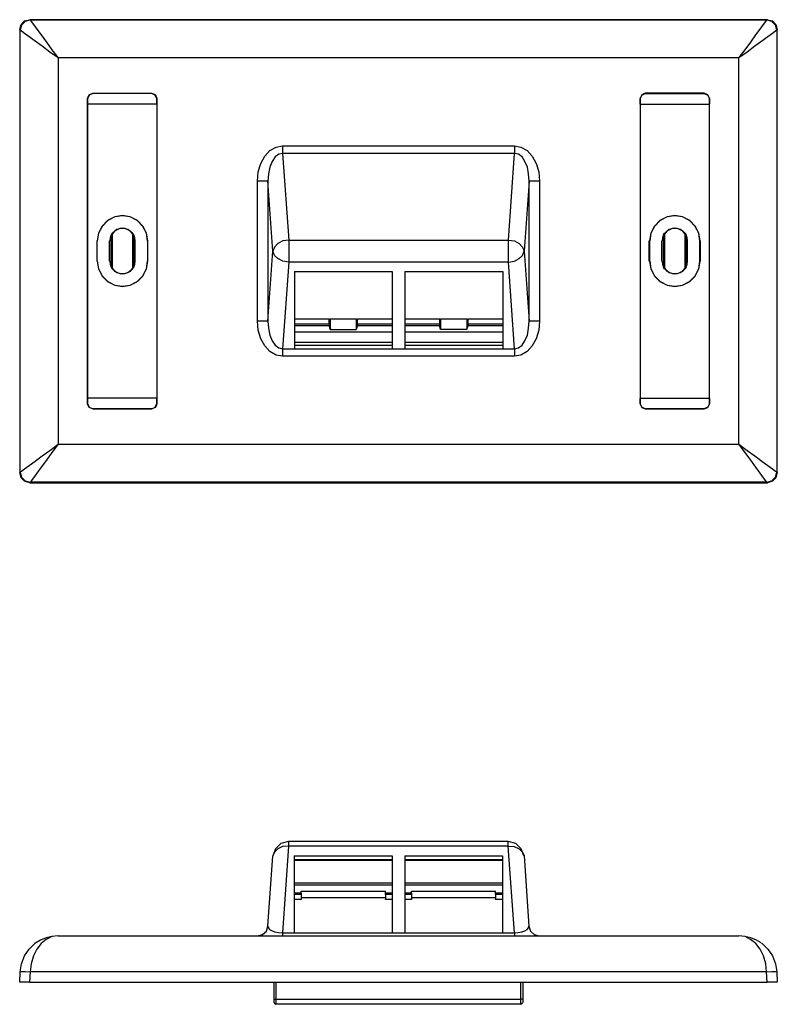
# Model space of a CAD drawing. Extents: x 0.14 to 4.64, y 2.01 to 7.86.
import ezdxf

# ---------------------------------------------------------------- set-up
doc = ezdxf.new("R2010")
doc.units = 0
doc.header["$MEASUREMENT"] = 0
doc.layers.add('7', color=7, linetype='CONTINUOUS')

msp = doc.modelspace()

# ---------------------------------------------------------------- linework, layer by layer
at = {"layer": '7'}
for p, q in [((0.152, 7.8282), (0.1733, 7.8512)), ((0.1766, 7.8479), (0.1553, 7.8249)), ((0.1733, 7.8512), (0.2045, 7.8577)), ((0.2078, 7.8561), (0.1766, 7.8479)), ((4.5847, 7.8577), (0.2045, 7.8577)), ((0.2045, 7.8577), (0.2078, 7.8561)), ((0.2078, 7.8561), (0.2127, 7.8479)), ((0.2078, 7.8561), (4.5815, 7.8561)), ((0.2127, 7.8479), (0.2258, 7.8298)), ((4.5618, 7.8298), (4.5749, 7.8479)), ((4.5749, 7.8479), (4.5815, 7.8561)), ((4.5815, 7.8561), (4.5847, 7.8577)), ((4.611, 7.8479), (4.5815, 7.8561)), ((4.5847, 7.8577), (4.6143, 7.8512)), ((4.6323, 7.8249), (4.611, 7.8479)), ((4.6143, 7.8512), (4.6356, 7.8282)), ((0.1438, 7.7987), (0.152, 7.8282)), ((0.1438, 7.7987), (0.1438, 5.1689)), ((0.1471, 7.7954), (0.1438, 7.7987)), ((0.1553, 7.8249), (0.1471, 7.7954)), ((0.1553, 7.7905), (0.1471, 7.7954)), ((0.1471, 5.1722), (0.1471, 7.7954)), ((0.1733, 7.7757), (0.1553, 7.7905)), ((0.2258, 7.8298), (0.2455, 7.802)), ((0.2455, 7.802), (0.2718, 7.7675)), ((4.5158, 7.7675), (4.5421, 7.802)), ((4.5421, 7.802), (4.5618, 7.8298)), ((4.634, 7.7905), (4.6159, 7.7757)), ((4.6405, 7.7954), (4.6323, 7.8249)), ((4.6405, 7.7954), (4.634, 7.7905)), ((4.6356, 7.8282), (4.6438, 7.7987)), ((4.6438, 7.7987), (4.6405, 7.7954)), ((4.6405, 7.7954), (4.6405, 5.1722)), ((4.6438, 5.1689), (4.6438, 7.7987)), ((0.1996, 7.756), (0.1733, 7.7757)), ((0.2357, 7.7298), (0.1996, 7.756)), ((0.2767, 7.7002), (0.2357, 7.7298)), ((0.2718, 7.7675), (0.3029, 7.7248)), ((0.3029, 7.7248), (0.3357, 7.6789)), ((4.4519, 7.6789), (4.4863, 7.7248)), ((4.4863, 7.7248), (4.5158, 7.7675)), ((4.5519, 7.7298), (4.5109, 7.7002)), ((4.588, 7.756), (4.5519, 7.7298)), ((4.6159, 7.7757), (4.588, 7.756)), ((0.3226, 7.6658), (0.2767, 7.7002)), ((0.3718, 7.6313), (0.3226, 7.6658)), ((0.3357, 7.6789), (0.3718, 7.6313)), ((4.4158, 7.6313), (4.4519, 7.6789)), ((4.465, 7.6658), (4.4158, 7.6313)), ((4.5109, 7.7002), (4.465, 7.6658)), ((0.3718, 7.6313), (0.3718, 5.3362)), ((4.4158, 7.6313), (0.3718, 7.6313)), ((4.4158, 5.3362), (4.4158, 7.6313)), ((0.5474, 7.3902), (0.5572, 7.4115)), ((0.5572, 7.4099), (0.5474, 7.3869)), ((0.5474, 7.3869), (0.5474, 7.3902)), ((0.5474, 5.5774), (0.5474, 7.3902)), ((0.5474, 7.3869), (0.5474, 7.359)), ((0.5572, 7.4115), (0.5785, 7.4213)), ((0.5785, 7.4197), (0.5572, 7.4099)), ((0.5785, 7.4213), (0.5785, 7.4197)), ((0.5785, 7.4213), (0.928, 7.4213)), ((0.928, 7.4197), (0.5785, 7.4197)), ((0.928, 7.4197), (0.928, 7.4213)), ((0.928, 7.4213), (0.9509, 7.4115)), ((0.9493, 7.4099), (0.928, 7.4197)), ((0.9591, 7.3869), (0.9493, 7.4099)), ((0.9509, 7.4115), (0.9591, 7.3902)), ((0.9591, 7.3902), (0.9591, 7.3869)), ((0.9591, 7.3902), (0.9591, 5.5774)), ((0.9591, 7.359), (0.9591, 7.3869)), ((3.8383, 7.4115), (3.8285, 7.3902)), ((3.8285, 7.3869), (3.8383, 7.4099)), ((3.8285, 7.3902), (3.8285, 5.5774)), ((3.8285, 7.3902), (3.8285, 7.3869)), ((3.8285, 7.359), (3.8285, 7.3869)), ((3.8596, 7.4213), (3.8383, 7.4115)), ((3.8383, 7.4099), (3.8596, 7.4197)), ((4.2091, 7.4213), (3.8596, 7.4213)), ((3.8596, 7.4197), (3.8596, 7.4213)), ((3.8596, 7.4197), (4.2091, 7.4197)), ((4.2091, 7.4213), (4.2091, 7.4197)), ((4.232, 7.4115), (4.2091, 7.4213)), ((4.2091, 7.4197), (4.2304, 7.4099)), ((4.2304, 7.4099), (4.2402, 7.3869)), ((4.2402, 7.3902), (4.232, 7.4115)), ((4.2402, 5.5774), (4.2402, 7.3902)), ((4.2402, 7.3869), (4.2402, 7.3902)), ((4.2402, 7.3869), (4.2402, 7.359)), ((0.549, 7.3557), (0.5474, 7.359)), ((0.9591, 7.3557), (0.549, 7.3557)), ((0.549, 5.6102), (0.549, 7.3557)), ((0.9591, 7.3557), (0.9591, 7.359)), ((0.9591, 7.3557), (0.9591, 5.6102)), ((3.8301, 7.3557), (3.8285, 7.359)), ((3.8301, 7.3557), (4.2402, 7.3557)), ((3.8301, 7.3557), (3.8301, 5.6102)), ((4.2402, 7.3557), (4.2402, 7.359)), ((4.2402, 5.6102), (4.2402, 7.3557)), ((1.6006, 7.0473), (1.6301, 7.0801)), ((1.6301, 7.0801), (1.6662, 7.1014)), ((1.6662, 7.1014), (1.7056, 7.108)), ((1.7056, 7.108), (1.7056, 7.0834)), ((1.7056, 7.108), (3.082, 7.108)), ((1.7056, 7.0834), (1.7056, 7.0637)), ((3.082, 7.108), (3.082, 7.0834)), ((3.082, 7.108), (3.1214, 7.1014)), ((3.082, 7.0834), (3.082, 7.0637)), ((3.1214, 7.1014), (3.1575, 7.0801)), ((3.1575, 7.0801), (3.1886, 7.0473)), ((1.576, 7.0047), (1.6006, 7.0473)), ((1.6613, 7.0424), (1.6432, 7.0161)), ((1.6826, 7.0588), (1.6613, 7.0424)), ((1.7056, 7.0637), (1.6826, 7.0588)), ((3.082, 7.0637), (1.7056, 7.0637)), ((1.7056, 7.0637), (1.7417, 6.5486)), ((3.0476, 6.5486), (3.082, 7.0637)), ((3.1066, 7.0588), (3.082, 7.0637)), ((3.1279, 7.0424), (3.1066, 7.0588)), ((3.1443, 7.0161), (3.1279, 7.0424)), ((3.1886, 7.0473), (3.2116, 7.0047)), ((1.5612, 6.9538), (1.576, 7.0047)), ((1.6301, 6.9817), (1.6219, 6.9423)), ((1.6432, 7.0161), (1.6301, 6.9817)), ((3.1591, 6.9817), (3.1443, 7.0161)), ((3.1657, 6.9423), (3.1591, 6.9817)), ((3.2116, 7.0047), (3.2264, 6.9538)), ((1.5563, 6.898), (1.5612, 6.9538)), ((1.6219, 6.9423), (1.6186, 6.898)), ((3.169, 6.898), (3.1657, 6.9423)), ((3.2264, 6.9538), (3.2313, 6.898)), ((1.5875, 6.898), (1.5563, 6.898)), ((1.5563, 6.0679), (1.5563, 6.898)), ((1.6104, 6.898), (1.5875, 6.898)), ((1.6186, 6.898), (1.6104, 6.898)), ((1.6482, 6.483), (1.6186, 6.898)), ((1.6186, 6.898), (1.6186, 6.0679)), ((3.169, 6.898), (3.1394, 6.483)), ((3.1788, 6.898), (3.169, 6.898)), ((3.169, 6.0679), (3.169, 6.898)), ((3.2018, 6.898), (3.1788, 6.898)), ((3.2313, 6.898), (3.2018, 6.898)), ((3.2313, 6.898), (3.2313, 6.0679)), ((0.7081, 6.6864), (0.6655, 6.6651)), ((0.7081, 6.6864), (0.6671, 6.6651)), ((0.7541, 6.6946), (0.7081, 6.6864)), ((0.7541, 6.6929), (0.7081, 6.6864)), ((0.8, 6.6864), (0.7541, 6.6946)), ((0.8, 6.6864), (0.7541, 6.6929)), ((0.841, 6.6651), (0.8, 6.6864)), ((0.8427, 6.6651), (0.8, 6.6864)), ((3.9892, 6.6864), (3.9466, 6.6651)), ((3.9892, 6.6864), (3.9482, 6.6651)), ((4.0352, 6.6946), (3.9892, 6.6864)), ((4.0352, 6.6929), (3.9892, 6.6864)), ((4.0811, 6.6864), (4.0352, 6.6946)), ((4.0811, 6.6864), (4.0352, 6.6929)), ((4.1221, 6.6651), (4.0811, 6.6864)), ((4.1237, 6.6651), (4.0811, 6.6864)), ((0.6327, 6.6322), (0.6113, 6.5896)), ((0.6327, 6.6306), (0.6113, 6.5896)), ((0.6671, 6.6651), (0.6327, 6.6306)), ((0.6655, 6.6651), (0.6327, 6.6322)), ((0.7213, 6.6109), (0.695, 6.5896)), ((0.7377, 6.6175), (0.7065, 6.6027)), ((0.7541, 6.6191), (0.7213, 6.6109)), ((0.7705, 6.6175), (0.7377, 6.6175)), ((0.7869, 6.6109), (0.7541, 6.6191)), ((0.8017, 6.6027), (0.7705, 6.6175)), ((0.8131, 6.5896), (0.7869, 6.6109)), ((0.8755, 6.6306), (0.841, 6.6651)), ((0.8755, 6.6322), (0.8427, 6.6651)), ((0.8968, 6.5896), (0.8755, 6.6322)), ((0.8968, 6.5896), (0.8755, 6.6306)), ((3.9138, 6.6322), (3.8924, 6.5896)), ((3.9138, 6.6306), (3.8924, 6.5896)), ((3.9482, 6.6651), (3.9138, 6.6306)), ((3.9466, 6.6651), (3.9138, 6.6322)), ((4.0023, 6.6109), (3.9761, 6.5896)), ((4.0188, 6.6175), (3.9876, 6.6027)), ((4.0352, 6.6191), (4.0023, 6.6109)), ((4.0516, 6.6175), (4.0188, 6.6175)), ((4.068, 6.6109), (4.0352, 6.6191)), ((4.0827, 6.6027), (4.0516, 6.6175)), ((4.0942, 6.5896), (4.068, 6.6109)), ((4.1566, 6.6306), (4.1221, 6.6651)), ((4.1566, 6.6322), (4.1237, 6.6651)), ((4.1779, 6.5896), (4.1566, 6.6322)), ((4.1779, 6.5896), (4.1566, 6.6306)), ((0.6113, 6.5896), (0.6031, 6.5437)), ((0.6113, 6.5896), (0.6048, 6.5437)), ((0.6868, 6.5765), (0.6786, 6.5437)), ((0.6803, 6.5617), (0.6786, 6.5437)), ((0.6868, 6.5798), (0.6803, 6.5617)), ((0.7065, 6.6027), (0.6868, 6.5765)), ((0.6934, 6.5896), (0.6868, 6.5798)), ((0.6868, 6.3878), (0.6868, 6.5798)), ((0.6934, 6.5896), (0.6934, 6.378)), ((0.8213, 6.5765), (0.8017, 6.6027)), ((0.8213, 6.5798), (0.8131, 6.5896)), ((0.8131, 6.5896), (0.8131, 6.378)), ((0.8213, 6.3878), (0.8213, 6.5798)), ((0.8279, 6.5617), (0.8213, 6.5798)), ((0.8295, 6.5437), (0.8213, 6.5765)), ((0.8295, 6.5437), (0.8279, 6.5617)), ((0.9034, 6.5437), (0.8968, 6.5896)), ((0.905, 6.5437), (0.8968, 6.5896)), ((1.7417, 6.5486), (1.7072, 6.5437)), ((1.7417, 6.5486), (1.7417, 6.5191)), ((1.7417, 6.5486), (3.0476, 6.5486)), ((3.0476, 6.5486), (3.082, 6.5437)), ((3.0476, 6.5191), (3.0476, 6.5486)), ((3.8924, 6.5896), (3.8842, 6.5437)), ((3.8924, 6.5896), (3.8859, 6.5437)), ((3.9679, 6.5765), (3.9597, 6.5437)), ((3.9613, 6.5617), (3.9597, 6.5437)), ((3.9679, 6.5798), (3.9613, 6.5617)), ((3.9876, 6.6027), (3.9679, 6.5765)), ((3.9679, 6.5798), (3.9745, 6.5896)), ((3.9679, 6.3878), (3.9679, 6.5798)), ((3.9745, 6.5896), (3.9745, 6.378)), ((4.1024, 6.5765), (4.0827, 6.6027)), ((4.0942, 6.5896), (4.1024, 6.5798)), ((4.0942, 6.5896), (4.0942, 6.378)), ((4.1024, 6.3878), (4.1024, 6.5798)), ((4.109, 6.5617), (4.1024, 6.5798)), ((4.1106, 6.5437), (4.1024, 6.5765)), ((4.1106, 6.5437), (4.109, 6.5617)), ((4.1844, 6.5437), (4.1779, 6.5896)), ((4.1861, 6.5437), (4.1779, 6.5896)), ((0.6015, 6.5437), (0.6015, 6.4239)), ((0.6031, 6.5437), (0.6015, 6.5437)), ((0.6031, 6.4239), (0.6031, 6.5437)), ((0.677, 6.4239), (0.677, 6.5437)), ((0.677, 6.4239), (0.677, 6.5437)), ((0.8295, 6.4239), (0.8295, 6.5437)), ((0.8295, 6.4239), (0.8295, 6.5437)), ((0.905, 6.5437), (0.9034, 6.5437)), ((0.9034, 6.5437), (0.9034, 6.4239)), ((0.905, 6.4239), (0.905, 6.5437)), ((1.6564, 6.5076), (1.6482, 6.483)), ((1.6777, 6.5289), (1.6564, 6.5076)), ((1.7072, 6.5437), (1.6777, 6.5289)), ((1.7417, 6.5191), (1.7417, 6.483)), ((3.0476, 6.483), (3.0476, 6.5191)), ((3.082, 6.5437), (3.1115, 6.5289)), ((3.1115, 6.5289), (3.1312, 6.5076)), ((3.1312, 6.5076), (3.1394, 6.483)), ((3.8826, 6.4239), (3.8826, 6.5437)), ((3.8826, 6.5437), (3.8842, 6.5437)), ((3.8842, 6.5437), (3.8842, 6.4239)), ((3.9581, 6.4239), (3.9581, 6.5437)), ((3.9581, 6.4239), (3.9581, 6.5437)), ((4.1106, 6.4239), (4.1106, 6.5437)), ((4.1106, 6.4239), (4.1106, 6.5437)), ((4.1844, 6.5437), (4.1861, 6.5437)), ((4.1844, 6.4239), (4.1844, 6.5437)), ((4.1861, 6.5437), (4.1861, 6.4239)), ((1.6186, 6.0679), (1.6482, 6.483)), ((1.6564, 6.4584), (1.6482, 6.483)), ((1.6777, 6.4387), (1.6564, 6.4584)), ((1.7072, 6.4239), (1.6777, 6.4387)), ((1.7417, 6.483), (1.7417, 6.4485)), ((1.7417, 6.4485), (1.7417, 6.4173)), ((3.0476, 6.4485), (3.0476, 6.483)), ((3.0476, 6.4173), (3.0476, 6.4485)), ((3.082, 6.4239), (3.1115, 6.4387)), ((3.1115, 6.4387), (3.1312, 6.4584)), ((3.1312, 6.4584), (3.1394, 6.483)), ((3.1394, 6.483), (3.169, 6.0679)), ((0.6015, 6.4239), (0.6031, 6.4239)), ((0.6031, 6.4239), (0.6113, 6.378)), ((0.6048, 6.4239), (0.6113, 6.378)), ((0.6113, 6.378), (0.6327, 6.337)), ((0.6113, 6.378), (0.6327, 6.3353)), ((0.6786, 6.4239), (0.6803, 6.4059)), ((0.6786, 6.4239), (0.6868, 6.3911)), ((0.6803, 6.4059), (0.6868, 6.3878)), ((0.6868, 6.3911), (0.7065, 6.3648)), ((0.6868, 6.3878), (0.6934, 6.378)), ((0.695, 6.378), (0.7213, 6.3566)), ((0.7869, 6.3566), (0.8131, 6.378)), ((0.8017, 6.3648), (0.8213, 6.3911)), ((0.8131, 6.378), (0.8213, 6.3878)), ((0.8213, 6.3911), (0.8295, 6.4239)), ((0.8213, 6.3878), (0.8279, 6.4059)), ((0.8279, 6.4059), (0.8295, 6.4239)), ((0.8755, 6.337), (0.8968, 6.378)), ((0.8755, 6.3353), (0.8968, 6.378)), ((0.8968, 6.378), (0.9034, 6.4239)), ((0.8968, 6.378), (0.905, 6.4239)), ((0.9034, 6.4239), (0.905, 6.4239)), ((1.7417, 6.4173), (1.7056, 5.9038)), ((1.7417, 6.4173), (1.7072, 6.4239)), ((3.0476, 6.4173), (1.7417, 6.4173)), ((3.0476, 6.4173), (3.082, 6.4239)), ((3.082, 5.9038), (3.0476, 6.4173)), ((3.8842, 6.4239), (3.8826, 6.4239)), ((3.8842, 6.4239), (3.8924, 6.378)), ((3.8859, 6.4239), (3.8924, 6.378)), ((3.8924, 6.378), (3.9138, 6.337)), ((3.8924, 6.378), (3.9138, 6.3353)), ((3.9597, 6.4239), (3.9613, 6.4059)), ((3.9597, 6.4239), (3.9679, 6.3911)), ((3.9613, 6.4059), (3.9679, 6.3878)), ((3.9679, 6.3911), (3.9876, 6.3648)), ((3.9745, 6.378), (3.9679, 6.3878)), ((3.9761, 6.378), (4.0023, 6.3566)), ((4.068, 6.3566), (4.0942, 6.378)), ((4.0827, 6.3648), (4.1024, 6.3911)), ((4.1024, 6.3878), (4.0942, 6.378)), ((4.1024, 6.3911), (4.1106, 6.4239)), ((4.1024, 6.3878), (4.109, 6.4059)), ((4.109, 6.4059), (4.1106, 6.4239)), ((4.1566, 6.337), (4.1779, 6.378)), ((4.1566, 6.3353), (4.1779, 6.378)), ((4.1779, 6.378), (4.1844, 6.4239)), ((4.1779, 6.378), (4.1861, 6.4239)), ((4.1861, 6.4239), (4.1844, 6.4239)), ((0.6327, 6.337), (0.6671, 6.3025)), ((0.6327, 6.3353), (0.6655, 6.3025)), ((0.7065, 6.3648), (0.7377, 6.3501)), ((0.7213, 6.3566), (0.7541, 6.3484)), ((0.7377, 6.3501), (0.7705, 6.3501)), ((0.7541, 6.3484), (0.7869, 6.3566)), ((0.7705, 6.3501), (0.8017, 6.3648)), ((0.841, 6.3025), (0.8755, 6.337)), ((0.8427, 6.3025), (0.8755, 6.3353)), ((1.7761, 6.3616), (1.7761, 5.9038)), ((1.7761, 6.3616), (2.3569, 6.3616)), ((2.3569, 6.3616), (2.3569, 5.9038)), ((2.4307, 6.3616), (2.4307, 5.9038)), ((2.4307, 6.3616), (3.0131, 6.3616)), ((3.0131, 6.3616), (3.0131, 5.9038)), ((3.9138, 6.337), (3.9482, 6.3025)), ((3.9138, 6.3353), (3.9466, 6.3025)), ((3.9876, 6.3648), (4.0188, 6.3501)), ((4.0023, 6.3566), (4.0352, 6.3484)), ((4.0188, 6.3501), (4.0516, 6.3501)), ((4.0352, 6.3484), (4.068, 6.3566)), ((4.0516, 6.3501), (4.0827, 6.3648)), ((4.1221, 6.3025), (4.1566, 6.337)), ((4.1237, 6.3025), (4.1566, 6.3353)), ((0.6655, 6.3025), (0.7081, 6.2812)), ((0.6671, 6.3025), (0.7081, 6.2812)), ((0.7081, 6.2812), (0.7541, 6.2746)), ((0.7081, 6.2812), (0.7541, 6.273)), ((0.7541, 6.2746), (0.8, 6.2812)), ((0.7541, 6.273), (0.8, 6.2812)), ((0.8, 6.2812), (0.841, 6.3025)), ((0.8, 6.2812), (0.8427, 6.3025)), ((3.9466, 6.3025), (3.9892, 6.2812)), ((3.9482, 6.3025), (3.9892, 6.2812)), ((3.9892, 6.2812), (4.0352, 6.2746)), ((3.9892, 6.2812), (4.0352, 6.273)), ((4.0352, 6.2746), (4.0811, 6.2812)), ((4.0352, 6.273), (4.0811, 6.2812)), ((4.0811, 6.2812), (4.1221, 6.3025)), ((4.0811, 6.2812), (4.1237, 6.3025)), ((1.5875, 6.0679), (1.5563, 6.0679)), ((1.5612, 6.0138), (1.5563, 6.0679)), ((1.6104, 6.0679), (1.5875, 6.0679)), ((1.6186, 6.0679), (1.6104, 6.0679)), ((1.6186, 6.0679), (1.6219, 6.0252)), ((1.6219, 6.0252), (1.6301, 5.9842)), ((1.9828, 6.0794), (1.7761, 6.0794)), ((1.7761, 6.0515), (1.9828, 6.0515)), ((1.9828, 6.04), (1.7761, 6.04)), ((1.9828, 6.0794), (1.9845, 6.0794)), ((1.9828, 6.0515), (1.9828, 6.0794)), ((1.9828, 6.0515), (1.9828, 6.04)), ((1.9845, 6.0384), (1.9828, 6.04)), ((1.9845, 6.0384), (1.9845, 6.0794)), ((1.9845, 6.0794), (1.9878, 6.0794)), ((1.9878, 6.0187), (1.9845, 6.0384)), ((1.9845, 6.0384), (1.9894, 6.022)), ((1.9894, 6.0794), (1.9878, 6.0794)), ((2.1436, 6.0794), (1.9894, 6.0794)), ((1.9894, 6.022), (1.9894, 6.0794)), ((2.1453, 6.0794), (2.1436, 6.0794)), ((2.1436, 6.022), (2.1436, 6.0794)), ((2.1485, 6.0384), (2.1436, 6.022)), ((2.1453, 6.0794), (2.1485, 6.0794)), ((2.1453, 6.0187), (2.1485, 6.0384)), ((2.1485, 6.0794), (2.1502, 6.0794)), ((2.1485, 6.0384), (2.1485, 6.0794)), ((2.1485, 6.0384), (2.1502, 6.04)), ((2.3569, 6.0794), (2.1502, 6.0794)), ((2.1502, 6.0515), (2.1502, 6.0794)), ((2.1502, 6.0515), (2.3569, 6.0515)), ((2.1502, 6.04), (2.1502, 6.0515)), ((2.3569, 6.04), (2.1502, 6.04)), ((2.6391, 6.0794), (2.4307, 6.0794)), ((2.4307, 6.0515), (2.6391, 6.0515)), ((2.6391, 6.04), (2.4307, 6.04)), ((2.6391, 6.0794), (2.6423, 6.0794)), ((2.6391, 6.0367), (2.6391, 6.0794)), ((2.6391, 6.0515), (2.6391, 6.0794)), ((2.6391, 6.0515), (2.6391, 6.04)), ((2.6391, 6.0367), (2.6391, 6.04)), ((2.6391, 6.0367), (2.644, 6.022)), ((2.644, 6.0187), (2.6391, 6.0367)), ((2.644, 6.0794), (2.6423, 6.0794)), ((2.7998, 6.0794), (2.644, 6.0794)), ((2.644, 6.0794), (2.644, 6.022)), ((2.7998, 6.0794), (2.8048, 6.0794)), ((2.7998, 6.0794), (2.7998, 6.022)), ((2.7998, 6.0187), (2.8048, 6.0384)), ((2.8048, 6.0384), (2.7998, 6.022)), ((3.0131, 6.0794), (2.8048, 6.0794)), ((2.8048, 6.0515), (2.8048, 6.0794)), ((2.8048, 6.0794), (2.8048, 6.0384)), ((2.8048, 6.0384), (2.8048, 6.0794)), ((2.8048, 6.0515), (3.0131, 6.0515)), ((2.8048, 6.04), (2.8048, 6.0515)), ((3.0131, 6.04), (2.8048, 6.04)), ((2.8048, 6.0384), (2.8048, 6.04)), ((3.1591, 5.9842), (3.1657, 6.0252)), ((3.1657, 6.0252), (3.169, 6.0679)), ((3.1788, 6.0679), (3.169, 6.0679)), ((3.2018, 6.0679), (3.1788, 6.0679)), ((3.2313, 6.0679), (3.2018, 6.0679)), ((3.2313, 6.0679), (3.2264, 6.0138)), ((1.576, 5.9629), (1.5612, 6.0138)), ((1.6301, 5.9842), (1.6432, 5.9498)), ((2.3569, 6.0023), (1.7761, 6.0023)), ((1.9878, 6.0187), (1.9894, 6.022)), ((1.9878, 6.0187), (2.1453, 6.0187)), ((2.1453, 6.0187), (2.1436, 6.022)), ((3.0131, 6.0023), (2.4307, 6.0023)), ((2.644, 6.0187), (2.644, 6.022)), ((2.7998, 6.0187), (2.644, 6.0187)), ((2.7998, 6.0187), (2.7998, 6.022)), ((3.1443, 5.9498), (3.1591, 5.9842)), ((3.2264, 6.0138), (3.2116, 5.9629)), ((1.6006, 5.9203), (1.576, 5.9629)), ((1.6301, 5.8874), (1.6006, 5.9203)), ((1.6432, 5.9498), (1.6613, 5.9252)), ((1.6613, 5.9252), (1.6826, 5.9088)), ((1.6826, 5.9088), (1.7056, 5.9038)), ((2.3569, 5.9416), (1.7761, 5.9416)), ((1.7761, 5.9252), (2.3569, 5.9252)), ((3.0131, 5.9416), (2.4307, 5.9416)), ((2.4307, 5.9252), (3.0131, 5.9252)), ((3.082, 5.9038), (3.1066, 5.9088)), ((3.1066, 5.9088), (3.1279, 5.9252)), ((3.1279, 5.9252), (3.1443, 5.9498)), ((3.1886, 5.9203), (3.1575, 5.8874)), ((3.2116, 5.9629), (3.1886, 5.9203)), ((1.6662, 5.8661), (1.6301, 5.8874)), ((1.7056, 5.8596), (1.6662, 5.8661)), ((1.7056, 5.9038), (1.7056, 5.8825)), ((1.7056, 5.9038), (3.082, 5.9038)), ((1.7056, 5.8825), (1.7056, 5.8596)), ((3.082, 5.8596), (1.7056, 5.8596)), ((1.7761, 5.9038), (2.3569, 5.9038)), ((2.4307, 5.9038), (3.0131, 5.9038)), ((3.082, 5.9038), (3.082, 5.8825)), ((3.082, 5.8825), (3.082, 5.8596)), ((3.1214, 5.8661), (3.082, 5.8596)), ((3.1575, 5.8874), (3.1214, 5.8661)), ((0.549, 5.6102), (0.5474, 5.6086)), ((0.5474, 5.6086), (0.5474, 5.579)), ((0.5474, 5.5774), (0.5474, 5.579)), ((0.5474, 5.579), (0.5572, 5.5577)), ((0.5572, 5.5544), (0.5474, 5.5774)), ((0.9591, 5.6102), (0.549, 5.6102)), ((0.5572, 5.5577), (0.5785, 5.5479)), ((0.928, 5.5479), (0.9493, 5.5577)), ((0.9493, 5.5577), (0.9591, 5.579)), ((0.9591, 5.5774), (0.9509, 5.5544)), ((0.9591, 5.6102), (0.9591, 5.6086)), ((0.9591, 5.579), (0.9591, 5.6086)), ((0.9591, 5.579), (0.9591, 5.5774)), ((3.8301, 5.6102), (3.8285, 5.6086)), ((3.8285, 5.579), (3.8285, 5.6086)), ((3.8285, 5.579), (3.8285, 5.5774)), ((3.8383, 5.5577), (3.8285, 5.579)), ((3.8285, 5.5774), (3.8383, 5.5544)), ((3.8301, 5.6102), (4.2402, 5.6102)), ((3.8596, 5.5479), (3.8383, 5.5577)), ((4.2304, 5.5577), (4.2091, 5.5479)), ((4.2402, 5.579), (4.2304, 5.5577)), ((4.232, 5.5544), (4.2402, 5.5774)), ((4.2402, 5.6102), (4.2402, 5.6086)), ((4.2402, 5.6086), (4.2402, 5.579)), ((4.2402, 5.5774), (4.2402, 5.579)), ((0.5785, 5.5462), (0.5572, 5.5544)), ((0.5785, 5.5479), (0.5785, 5.5462)), ((0.5785, 5.5479), (0.928, 5.5479)), ((0.928, 5.5462), (0.5785, 5.5462)), ((0.9509, 5.5544), (0.928, 5.5462)), ((0.928, 5.5462), (0.928, 5.5479)), ((3.8383, 5.5544), (3.8596, 5.5462)), ((4.2091, 5.5479), (3.8596, 5.5479)), ((3.8596, 5.5462), (3.8596, 5.5479)), ((3.8596, 5.5462), (4.2091, 5.5462)), ((4.2091, 5.5462), (4.232, 5.5544)), ((4.2091, 5.5479), (4.2091, 5.5462)), ((0.3226, 5.3001), (0.3718, 5.3362)), ((0.3718, 5.3362), (0.3357, 5.2886)), ((0.3718, 5.3362), (4.4158, 5.3362)), ((4.4519, 5.2886), (4.4158, 5.3362)), ((4.4158, 5.3362), (4.465, 5.3001)), ((0.2357, 5.2361), (0.2767, 5.2673)), ((0.2767, 5.2673), (0.3226, 5.3001)), ((0.3357, 5.2886), (0.3029, 5.2411)), ((4.4863, 5.2411), (4.4519, 5.2886)), ((4.465, 5.3001), (4.5109, 5.2673)), ((4.5109, 5.2673), (4.5519, 5.2361)), ((0.1733, 5.1902), (0.1996, 5.2099)), ((0.1996, 5.2099), (0.2357, 5.2361)), ((0.3029, 5.2411), (0.2718, 5.2001)), ((4.5158, 5.2001), (4.4863, 5.2411)), ((4.5519, 5.2361), (4.588, 5.2099)), ((4.588, 5.2099), (4.6159, 5.1902)), ((0.1438, 5.1689), (0.1471, 5.1722)), ((0.152, 5.1377), (0.1438, 5.1689)), ((0.1471, 5.1722), (0.1553, 5.1771)), ((0.1471, 5.1722), (0.1553, 5.141)), ((0.1553, 5.1771), (0.1733, 5.1902)), ((0.2455, 5.164), (0.2258, 5.1377)), ((0.2718, 5.2001), (0.2455, 5.164)), ((4.5421, 5.164), (4.5158, 5.2001)), ((4.5618, 5.1377), (4.5421, 5.164)), ((4.6159, 5.1902), (4.634, 5.1771)), ((4.6323, 5.141), (4.6405, 5.1722)), ((4.634, 5.1771), (4.6405, 5.1722)), ((4.6438, 5.1689), (4.6356, 5.1377)), ((4.6405, 5.1722), (4.6438, 5.1689)), ((0.1733, 5.1164), (0.152, 5.1377)), ((0.1553, 5.141), (0.1766, 5.1197)), ((0.2045, 5.1082), (0.1733, 5.1164)), ((0.1766, 5.1197), (0.2078, 5.1115)), ((0.2078, 5.1115), (0.2045, 5.1082)), ((0.2045, 5.1082), (4.5847, 5.1082)), ((0.2127, 5.1197), (0.2078, 5.1115)), ((4.5815, 5.1115), (0.2078, 5.1115)), ((0.2258, 5.1377), (0.2127, 5.1197)), ((4.5749, 5.1197), (4.5618, 5.1377)), ((4.5815, 5.1115), (4.5749, 5.1197)), ((4.5815, 5.1115), (4.611, 5.1197)), ((4.5847, 5.1082), (4.5815, 5.1115)), ((4.6143, 5.1164), (4.5847, 5.1082)), ((4.611, 5.1197), (4.6323, 5.141)), ((4.6356, 5.1377), (4.6143, 5.1164)), ((1.6629, 2.9345), (1.6482, 2.8918)), ((1.6761, 2.9345), (1.6564, 2.9148)), ((1.6957, 2.9656), (1.6629, 2.9345)), ((1.7056, 2.9476), (1.6761, 2.9345)), ((1.74, 2.9771), (1.6957, 2.9656)), ((1.74, 2.9509), (1.704, 2.4357)), ((1.74, 2.9509), (1.7056, 2.9476)), ((3.0459, 2.9771), (1.74, 2.9771)), ((1.74, 2.9771), (1.74, 2.9706)), ((1.74, 2.9706), (1.74, 2.9509)), ((3.0459, 2.9509), (1.74, 2.9509)), ((3.0459, 2.9706), (3.0459, 2.9771)), ((3.0902, 2.9656), (3.0459, 2.9771)), ((3.0459, 2.9509), (3.0459, 2.9706)), ((3.0459, 2.9509), (3.0804, 2.9476)), ((3.082, 2.4357), (3.0459, 2.9509)), ((3.0804, 2.9476), (3.1099, 2.9345)), ((3.123, 2.9345), (3.0902, 2.9656)), ((3.1099, 2.9345), (3.1312, 2.9148)), ((3.1378, 2.8918), (3.123, 2.9345)), ((1.6186, 2.4751), (1.6482, 2.8918)), ((1.6564, 2.9148), (1.6482, 2.8918)), ((1.7745, 2.8935), (1.7745, 2.4357)), ((1.7745, 2.8935), (2.3569, 2.8935)), ((1.7745, 2.8705), (2.3569, 2.8705)), ((2.3569, 2.8672), (1.7745, 2.8672)), ((2.3569, 2.8935), (2.3569, 2.4357)), ((2.4307, 2.8935), (2.4307, 2.4357)), ((2.4307, 2.8935), (3.0115, 2.8935)), ((2.4307, 2.8705), (3.0115, 2.8705)), ((3.0115, 2.8672), (2.4307, 2.8672)), ((3.0115, 2.8935), (3.0115, 2.4357)), ((3.1312, 2.9148), (3.1394, 2.8918)), ((3.1394, 2.8918), (3.1673, 2.4751)), ((2.3569, 2.8639), (1.7745, 2.8639)), ((3.0115, 2.8639), (2.4307, 2.8639)), ((2.3569, 2.7294), (1.7745, 2.7294)), ((2.3569, 2.7179), (1.7745, 2.7179)), ((3.0115, 2.7294), (2.4307, 2.7294)), ((3.0115, 2.7179), (2.4307, 2.7179)), ((1.7745, 2.6736), (1.8155, 2.6736)), ((1.8155, 2.6621), (1.7745, 2.6621)), ((1.7745, 2.6359), (1.8155, 2.6359)), ((1.8155, 2.6326), (1.7745, 2.6326)), ((1.8155, 2.6736), (1.8155, 2.6835)), ((1.8155, 2.6835), (2.3159, 2.6835)), ((1.8155, 2.6736), (1.8155, 2.6671)), ((1.8155, 2.6671), (1.8155, 2.6621)), ((1.8155, 2.6621), (1.8155, 2.6359)), ((2.3159, 2.6425), (1.8155, 2.6425)), ((1.8155, 2.6359), (1.8155, 2.6342)), ((1.8155, 2.6342), (1.8155, 2.6326)), ((2.3159, 2.6736), (2.3159, 2.6835)), ((2.3159, 2.6736), (2.3569, 2.6736)), ((2.3159, 2.6671), (2.3159, 2.6736)), ((2.3159, 2.6621), (2.3159, 2.6671)), ((2.3569, 2.6621), (2.3159, 2.6621)), ((2.3159, 2.6621), (2.3159, 2.6359)), ((2.3159, 2.6342), (2.3159, 2.6359)), ((2.3159, 2.6359), (2.3569, 2.6359)), ((2.3159, 2.6326), (2.3159, 2.6342)), ((2.3569, 2.6326), (2.3159, 2.6326)), ((2.4307, 2.6736), (2.4717, 2.6736)), ((2.4717, 2.6621), (2.4307, 2.6621)), ((2.4307, 2.6359), (2.4717, 2.6359)), ((2.4717, 2.6326), (2.4307, 2.6326)), ((2.4717, 2.6736), (2.4717, 2.6835)), ((2.4717, 2.6835), (2.9704, 2.6835)), ((2.4717, 2.6736), (2.4717, 2.6671)), ((2.4717, 2.6671), (2.4717, 2.6621)), ((2.4717, 2.6621), (2.4717, 2.6359)), ((2.9704, 2.6425), (2.4717, 2.6425)), ((2.4717, 2.6359), (2.4717, 2.6342)), ((2.4717, 2.6342), (2.4717, 2.6326)), ((2.9704, 2.6736), (2.9704, 2.6835)), ((2.9704, 2.6736), (3.0115, 2.6736)), ((2.9704, 2.6671), (2.9704, 2.6736)), ((2.9704, 2.6621), (2.9704, 2.6671)), ((3.0115, 2.6621), (2.9704, 2.6621)), ((2.9704, 2.6621), (2.9704, 2.6359)), ((2.9704, 2.6342), (2.9704, 2.6359)), ((2.9704, 2.6359), (3.0115, 2.6359)), ((2.9704, 2.6326), (2.9704, 2.6342)), ((3.0115, 2.6326), (2.9704, 2.6326)), ((1.6088, 2.4456), (1.6186, 2.4751)), ((1.6186, 2.4751), (1.6219, 2.4653)), ((1.6219, 2.4653), (1.6285, 2.4554)), ((3.1575, 2.4554), (3.1657, 2.4653)), ((3.1657, 2.4653), (3.1673, 2.4751)), ((3.1673, 2.4751), (3.1772, 2.4456)), ((0.3013, 2.4062), (0.2668, 2.3914)), ((0.3357, 2.4144), (0.3013, 2.4062)), ((0.3357, 2.4128), (0.3013, 2.3964)), ((0.3718, 2.4177), (0.3357, 2.4128)), ((0.3718, 2.4177), (0.3357, 2.4144)), ((0.3718, 2.4177), (4.4158, 2.4177)), ((1.5563, 2.4177), (1.5858, 2.4259)), ((1.5858, 2.4259), (1.6088, 2.4456)), ((1.6285, 2.4554), (1.6432, 2.4472)), ((1.6432, 2.4472), (1.6597, 2.4407)), ((1.6597, 2.4407), (1.681, 2.4374)), ((1.681, 2.4374), (1.704, 2.4357)), ((1.704, 2.4357), (1.704, 2.4226)), ((1.704, 2.4357), (3.082, 2.4357)), ((1.704, 2.4226), (1.704, 2.4177)), ((1.7745, 2.4357), (2.3569, 2.4357)), ((2.4307, 2.4357), (3.0115, 2.4357)), ((3.082, 2.4357), (3.105, 2.4374)), ((3.082, 2.4357), (3.082, 2.4226)), ((3.082, 2.4226), (3.082, 2.4177)), ((3.105, 2.4374), (3.1263, 2.4407)), ((3.1263, 2.4407), (3.1443, 2.4472)), ((3.1443, 2.4472), (3.1575, 2.4554)), ((3.1772, 2.4456), (3.2001, 2.4259)), ((3.2001, 2.4259), (3.2297, 2.4177)), ((4.4519, 2.4128), (4.4158, 2.4177)), ((4.4502, 2.4144), (4.4158, 2.4177)), ((4.4863, 2.4062), (4.4502, 2.4144)), ((4.4847, 2.3964), (4.4519, 2.4128)), ((4.5208, 2.3914), (4.4863, 2.4062)), ((0.1996, 2.3373), (0.234, 2.3718)), ((0.2455, 2.339), (0.2258, 2.2979)), ((0.2668, 2.3914), (0.234, 2.3718)), ((0.2718, 2.3718), (0.2455, 2.339)), ((0.3013, 2.3964), (0.2718, 2.3718)), ((4.5158, 2.3718), (4.4847, 2.3964)), ((4.5421, 2.339), (4.5158, 2.3718)), ((4.5486, 2.375), (4.5208, 2.3914)), ((4.5618, 2.2979), (4.5421, 2.339)), ((4.5519, 2.3718), (4.5503, 2.3734)), ((4.5536, 2.3718), (4.588, 2.3373)), ((0.1536, 2.252), (0.1717, 2.2979)), ((0.1717, 2.2979), (0.1996, 2.3373)), ((0.2258, 2.2979), (0.2127, 2.252)), ((4.5749, 2.252), (4.5618, 2.2979)), ((4.588, 2.3373), (4.6143, 2.2979)), ((4.6143, 2.2979), (4.6323, 2.252)), ((0.1471, 2.2044), (0.1536, 2.252)), ((0.2127, 2.252), (0.2061, 2.2044)), ((4.5798, 2.2044), (4.5749, 2.252)), ((4.6323, 2.252), (4.6405, 2.2044)), ((0.1438, 2.1421), (0.1471, 2.2044)), ((0.1471, 2.2044), (0.1553, 2.2061)), ((0.1553, 2.2061), (0.1766, 2.2061)), ((0.1766, 2.2061), (0.2061, 2.2044)), ((0.2061, 2.2044), (0.2029, 2.1421)), ((4.5798, 2.2044), (0.2061, 2.2044)), ((4.5798, 2.2044), (4.611, 2.2061)), ((4.5831, 2.1421), (4.5798, 2.2044)), ((4.611, 2.2061), (4.6323, 2.2061)), ((4.6323, 2.2061), (4.6405, 2.2044)), ((4.6405, 2.2044), (4.6438, 2.1421)), ((0.152, 2.1421), (0.1438, 2.1421)), ((0.1733, 2.1421), (0.152, 2.1421)), ((0.2029, 2.1421), (0.1733, 2.1421)), ((0.2029, 2.1421), (4.5831, 2.1421)), ((1.6547, 2.0404), (1.6547, 2.1421)), ((1.6646, 2.1421), (1.6646, 2.0404)), ((3.1214, 2.0404), (3.1214, 2.1421)), ((3.1329, 2.1421), (3.1329, 2.0404)), ((4.6143, 2.1421), (4.5831, 2.1421)), ((4.6356, 2.1421), (4.6143, 2.1421)), ((4.6438, 2.1421), (4.6356, 2.1421)), ((1.6547, 2.0404), (1.658, 2.0404)), ((1.6547, 2.0272), (1.6547, 2.0404)), ((1.6547, 2.0223), (1.6547, 2.0272)), ((1.6547, 2.0223), (1.658, 2.0158)), ((1.658, 2.0404), (1.6646, 2.0404)), ((1.658, 2.0158), (1.6646, 2.0125)), ((1.6646, 2.0404), (1.6646, 2.019)), ((1.6646, 2.0404), (3.1214, 2.0404)), ((1.6646, 2.019), (1.6646, 2.0108)), ((3.1214, 2.0108), (1.6646, 2.0108)), ((3.1296, 2.0404), (3.1214, 2.0404)), ((3.1214, 2.019), (3.1214, 2.0404)), ((3.1214, 2.0108), (3.1214, 2.019)), ((3.1214, 2.0125), (3.1279, 2.0158)), ((3.1279, 2.0158), (3.1312, 2.0223)), ((3.1329, 2.0404), (3.1296, 2.0404)), ((3.1329, 2.0404), (3.1329, 2.0272)), ((3.1329, 2.0272), (3.1329, 2.0223))]:
    msp.add_line(p, q, dxfattribs=at)

doc.saveas('drawing.dxf')
